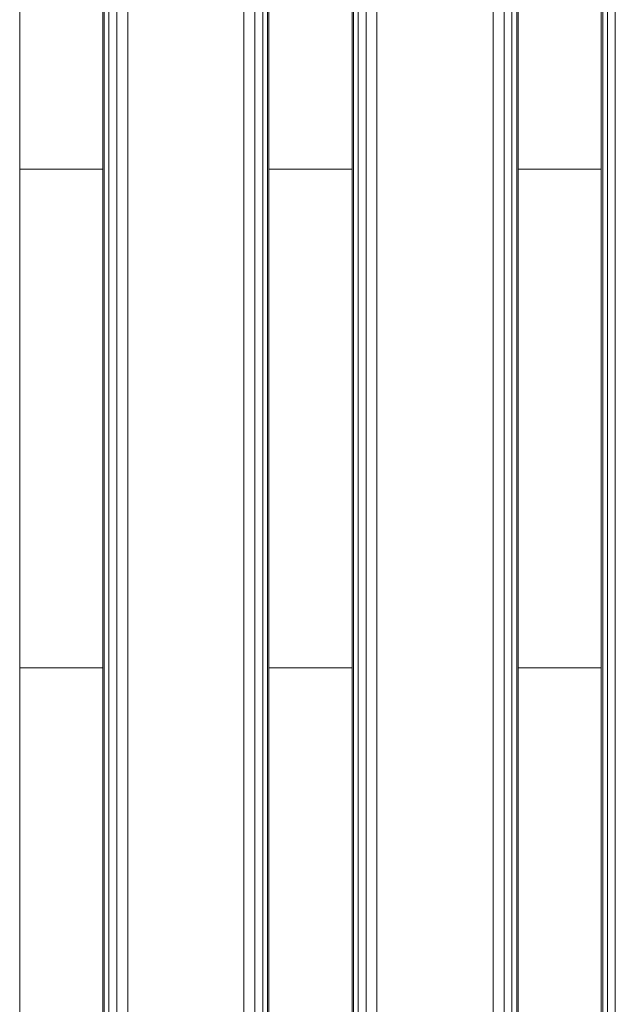
# Model space of a CAD drawing. Units: millimetres. Extents: x 8675 to 9261, y -65 to 1735.
# Drawn here: x 8901 to 8973, y 765 to 883 of the extents above; entities that cross this region are included whole.
import ezdxf

# ---------------------------------------------------------------- set-up
doc = ezdxf.new("R2010")
doc.units = ezdxf.units.MM
doc.header["$MEASUREMENT"] = 0
doc.layers.add('Скамейка «Линия» со спинкой_1_ASHADE_Ном._пера__10', color=7, linetype='Continuous', lineweight=18, true_color=0x1c59b1)
doc.layers.add('Скамейка «Линия» со спинкой_1_ASHADE_Ном._пера__12', color=7, linetype='Continuous', lineweight=18, true_color=0xe4b899)

msp = doc.modelspace()

# ---------------------------------------------------------------- linework, layer by layer
at = {"layer": 'Скамейка «Линия» со спинкой_1_ASHADE_Ном._пера__10', "color": 18, "linetype": 'Continuous', "lineweight": 18, "true_color": 0x000000}
for p, q in [((8900.97, -61.9), (8900.97, 1732.1)), ((8910.97, 1732.1), (8910.97, -61.9)), ((8911.16, -61.9), (8911.16, 1732.1)), ((8911.16, 1732.1), (8911.16, -61.9)), ((8911.72, -61.9), (8911.72, 1732.1)), ((8911.72, 1732.1), (8911.72, -61.9)), ((8912.66, -61.9), (8912.66, 1732.1)), ((8912.66, 1732.1), (8912.66, -61.9)), ((8913.97, -61.9), (8913.97, 1732.1)), ((8913.97, 1732.1), (8913.97, -61.9)), ((8927.97, 1732.1), (8927.97, -61.9)), ((8927.97, -61.9), (8927.97, 1732.1)), ((8929.29, 1732.1), (8929.29, -61.9)), ((8929.29, -61.9), (8929.29, 1732.1)), ((8930.22, 1732.1), (8930.22, -61.9)), ((8930.22, -61.9), (8930.22, 1732.1)), ((8930.79, 1732.1), (8930.79, -61.9)), ((8930.79, -61.9), (8930.79, 1732.1)), ((8930.97, -61.9), (8930.97, 1732.1)), ((8940.97, 1732.1), (8940.97, -61.9)), ((8941.16, -61.9), (8941.16, 1732.1)), ((8941.16, 1732.1), (8941.16, -61.9)), ((8941.72, -61.9), (8941.72, 1732.1)), ((8941.72, 1732.1), (8941.72, -61.9)), ((8942.66, -61.9), (8942.66, 1732.1)), ((8942.66, 1732.1), (8942.66, -61.9)), ((8943.97, -61.9), (8943.97, 1732.1)), ((8943.97, 1732.1), (8943.97, -61.9)), ((8957.97, 1732.1), (8957.97, -61.9)), ((8957.97, -61.9), (8957.97, 1732.1)), ((8959.29, 1732.1), (8959.29, -61.9)), ((8959.29, -61.9), (8959.29, 1732.1)), ((8960.22, 1732.1), (8960.22, -61.9)), ((8960.22, -61.9), (8960.22, 1732.1)), ((8960.79, 1732.1), (8960.79, -61.9)), ((8960.79, -61.9), (8960.79, 1732.1)), ((8960.97, -61.9), (8960.97, 1732.1)), ((8970.97, 1732.1), (8970.97, -61.9)), ((8971.16, -61.9), (8971.16, 1732.1)), ((8971.16, 1732.1), (8971.16, -61.9)), ((8971.72, -61.9), (8971.72, 1732.1)), ((8971.72, 1732.1), (8971.72, -61.9)), ((8972.66, -61.9), (8972.66, 1732.1)), ((8972.66, 1732.1), (8972.66, -61.9))]:
    msp.add_line(p, q, dxfattribs=at)
at = {"layer": 'Скамейка «Линия» со спинкой_1_ASHADE_Ном._пера__12', "color": 18, "linetype": 'Continuous', "lineweight": 18, "true_color": 0x000000}
for p, q in [((8900.97, 841.07), (8900.97, 865.09)), ((8900.97, 865.09), (8900.97, 841.09)), ((8900.97, 831.31), (8900.97, 865.09)), ((8900.97, 865.09), (8900.97, 805.09)), ((8900.97, 831.81), (8900.97, 865.09)), ((8900.97, 832.34), (8900.97, 865.09)), ((8900.97, 832.88), (8900.97, 865.09)), ((8900.97, 833.44), (8900.97, 865.09)), ((8900.97, 834), (8900.97, 865.09)), ((8900.97, 834.55), (8900.97, 865.09)), ((8900.97, 835.09), (8900.97, 865.09)), ((8900.97, 835.63), (8900.97, 865.09)), ((8900.97, 836.18), (8900.97, 865.09)), ((8900.97, 836.74), (8900.97, 865.09)), ((8900.97, 837.3), (8900.97, 865.09)), ((8900.97, 837.85), (8900.97, 865.09)), ((8900.97, 838.38), (8900.97, 865.09)), ((8900.97, 838.87), (8900.97, 865.09)), ((8900.97, 839.34), (8900.97, 865.09)), ((8900.97, 865.09), (8900.97, 831.31)), ((8900.97, 805.09), (8900.97, 865.09)), ((8900.97, 865.09), (8900.97, 831.81)), ((8900.97, 865.09), (8900.97, 832.34)), ((8900.97, 865.09), (8900.97, 832.88)), ((8900.97, 865.09), (8900.97, 833.44)), ((8900.97, 865.09), (8900.97, 834)), ((8900.97, 865.09), (8900.97, 834.55)), ((8900.97, 865.09), (8900.97, 835.09)), ((8900.97, 865.09), (8900.97, 835.63)), ((8900.97, 865.09), (8900.97, 836.18)), ((8900.97, 865.09), (8900.97, 836.74)), ((8900.97, 865.09), (8900.97, 837.3)), ((8900.97, 865.09), (8900.97, 837.85)), ((8900.97, 865.09), (8900.97, 838.38)), ((8900.97, 865.09), (8900.97, 838.87)), ((8900.97, 865.09), (8900.97, 839.34)), ((8900.97, 839.75), (8900.97, 865.09)), ((8900.97, 865.09), (8900.97, 839.75)), ((8900.97, 865.09), (8900.97, 840.11)), ((8900.97, 840.11), (8900.97, 865.09)), ((8900.97, 840.42), (8900.97, 865.09)), ((8900.97, 865.09), (8900.97, 840.42)), ((8900.97, 865.09), (8900.97, 840.67)), ((8900.97, 840.67), (8900.97, 865.09)), ((8900.97, 840.86), (8900.97, 865.09)), ((8900.97, 865.09), (8900.97, 840.86)), ((8900.97, 865.09), (8900.97, 840.99)), ((8900.97, 865.09), (8900.97, 840.99)), ((8900.97, 865.09), (8900.97, 841.07)), ((8900.97, 865.09), (8900.97, 841.09)), ((8900.97, 865.09), (8900.97, 841.07)), ((8900.97, 865.09), (8900.97, 840.99)), ((8900.97, 865.09), (8900.97, 840.86)), ((8900.97, 865.09), (8900.97, 840.67)), ((8900.97, 865.09), (8900.97, 840.42)), ((8900.97, 865.09), (8900.97, 840.11)), ((8900.97, 865.09), (8900.97, 839.75)), ((8900.97, 865.09), (8900.97, 839.34)), ((8900.97, 865.09), (8900.97, 838.87)), ((8900.97, 865.09), (8900.97, 838.38)), ((8900.97, 865.09), (8900.97, 837.85)), ((8900.97, 865.09), (8900.97, 837.3)), ((8900.97, 865.09), (8900.97, 836.74)), ((8900.97, 865.09), (8900.97, 836.18)), ((8900.97, 865.09), (8900.97, 835.63)), ((8900.97, 865.09), (8900.97, 835.09)), ((8900.97, 865.09), (8900.97, 834.55)), ((8900.97, 865.09), (8900.97, 834)), ((8900.97, 865.09), (8900.97, 833.44)), ((8900.97, 865.09), (8900.97, 832.88)), ((8900.97, 840.99), (8900.97, 865.09)), ((8900.97, 841.07), (8900.97, 865.09)), ((8900.97, 865.09), (8900.97, 839.75)), ((8900.97, 865.09), (8900.97, 840.11)), ((8900.97, 865.09), (8900.97, 840.42)), ((8900.97, 865.09), (8900.97, 840.67)), ((8900.97, 865.09), (8900.97, 840.86)), ((8900.97, 865.09), (8900.97, 840.99)), ((8910.97, 865.09), (8900.97, 865.09)), ((8900.97, 865.09), (8910.97, 865.09)), ((8900.97, 865.09), (8910.97, 865.09)), ((8900.97, 805.09), (8900.97, 865.09)), ((8910.97, 865.09), (8900.97, 865.09)), ((8900.97, 865.09), (8900.97, 805.09)), ((8910.97, 841.07), (8910.97, 865.09)), ((8910.97, 865.09), (8910.97, 841.09)), ((8910.97, 831.31), (8910.97, 865.09)), ((8910.97, 865.09), (8910.97, 805.09)), ((8910.97, 831.81), (8910.97, 865.09)), ((8910.97, 832.34), (8910.97, 865.09)), ((8910.97, 832.88), (8910.97, 865.09)), ((8910.97, 833.44), (8910.97, 865.09)), ((8910.97, 834), (8910.97, 865.09)), ((8910.97, 834.55), (8910.97, 865.09)), ((8910.97, 835.09), (8910.97, 865.09)), ((8910.97, 835.63), (8910.97, 865.09)), ((8910.97, 836.18), (8910.97, 865.09)), ((8910.97, 836.74), (8910.97, 865.09)), ((8910.97, 837.3), (8910.97, 865.09)), ((8910.97, 837.85), (8910.97, 865.09)), ((8910.97, 838.38), (8910.97, 865.09)), ((8910.97, 838.87), (8910.97, 865.09)), ((8910.97, 839.34), (8910.97, 865.09)), ((8910.97, 865.09), (8910.97, 831.31)), ((8910.97, 805.09), (8910.97, 865.09)), ((8910.97, 865.09), (8910.97, 831.81)), ((8910.97, 865.09), (8910.97, 832.34)), ((8910.97, 865.09), (8910.97, 832.88)), ((8910.97, 865.09), (8910.97, 833.44)), ((8910.97, 865.09), (8910.97, 834)), ((8910.97, 865.09), (8910.97, 834.55)), ((8910.97, 865.09), (8910.97, 835.09)), ((8910.97, 865.09), (8910.97, 835.63)), ((8910.97, 865.09), (8910.97, 836.18)), ((8910.97, 865.09), (8910.97, 836.74)), ((8910.97, 865.09), (8910.97, 837.3)), ((8910.97, 865.09), (8910.97, 837.85)), ((8910.97, 865.09), (8910.97, 838.38)), ((8910.97, 865.09), (8910.97, 838.87)), ((8910.97, 865.09), (8910.97, 839.34)), ((8910.97, 839.75), (8910.97, 865.09)), ((8910.97, 865.09), (8910.97, 839.75)), ((8910.97, 865.09), (8910.97, 840.11)), ((8910.97, 840.11), (8910.97, 865.09)), ((8910.97, 840.42), (8910.97, 865.09)), ((8910.97, 865.09), (8910.97, 840.42)), ((8910.97, 865.09), (8910.97, 840.67)), ((8910.97, 840.67), (8910.97, 865.09)), ((8910.97, 840.86), (8910.97, 865.09)), ((8910.97, 865.09), (8910.97, 840.86)), ((8910.97, 865.09), (8910.97, 840.99)), ((8910.97, 865.09), (8910.97, 840.99)), ((8910.97, 865.09), (8910.97, 841.07)), ((8910.97, 865.09), (8910.97, 841.09)), ((8910.97, 865.09), (8910.97, 841.07)), ((8910.97, 865.09), (8910.97, 840.99)), ((8910.97, 865.09), (8910.97, 840.86)), ((8910.97, 865.09), (8910.97, 840.67)), ((8910.97, 865.09), (8910.97, 840.42)), ((8910.97, 865.09), (8910.97, 840.11)), ((8910.97, 865.09), (8910.97, 839.75)), ((8910.97, 865.09), (8910.97, 839.34)), ((8910.97, 865.09), (8910.97, 838.87)), ((8910.97, 865.09), (8910.97, 838.38)), ((8910.97, 865.09), (8910.97, 837.85)), ((8910.97, 865.09), (8910.97, 837.3)), ((8910.97, 865.09), (8910.97, 836.74)), ((8910.97, 865.09), (8910.97, 836.18)), ((8910.97, 865.09), (8910.97, 835.63)), ((8910.97, 865.09), (8910.97, 835.09)), ((8910.97, 865.09), (8910.97, 834.55)), ((8910.97, 865.09), (8910.97, 834)), ((8910.97, 865.09), (8910.97, 833.44)), ((8910.97, 865.09), (8910.97, 832.88)), ((8910.97, 840.99), (8910.97, 865.09)), ((8910.97, 841.07), (8910.97, 865.09)), ((8910.97, 865.09), (8910.97, 839.75)), ((8910.97, 865.09), (8910.97, 840.11)), ((8910.97, 865.09), (8910.97, 840.42)), ((8910.97, 865.09), (8910.97, 840.67)), ((8910.97, 865.09), (8910.97, 840.86)), ((8910.97, 865.09), (8910.97, 840.99)), ((8910.97, 865.09), (8910.97, 805.09)), ((8910.97, 805.09), (8910.97, 865.09)), ((8930.97, 841.07), (8930.97, 865.09)), ((8930.97, 865.09), (8930.97, 841.09)), ((8930.97, 831.31), (8930.97, 865.09)), ((8930.97, 865.09), (8930.97, 805.09)), ((8930.97, 831.81), (8930.97, 865.09)), ((8930.97, 832.34), (8930.97, 865.09)), ((8930.97, 832.88), (8930.97, 865.09)), ((8930.97, 833.44), (8930.97, 865.09)), ((8930.97, 834), (8930.97, 865.09)), ((8930.97, 834.55), (8930.97, 865.09)), ((8930.97, 835.09), (8930.97, 865.09)), ((8930.97, 835.63), (8930.97, 865.09)), ((8930.97, 836.18), (8930.97, 865.09)), ((8930.97, 836.74), (8930.97, 865.09)), ((8930.97, 837.3), (8930.97, 865.09)), ((8930.97, 837.85), (8930.97, 865.09)), ((8930.97, 838.38), (8930.97, 865.09)), ((8930.97, 838.87), (8930.97, 865.09)), ((8930.97, 839.34), (8930.97, 865.09)), ((8930.97, 865.09), (8930.97, 831.31)), ((8930.97, 805.09), (8930.97, 865.09)), ((8930.97, 865.09), (8930.97, 831.81)), ((8930.97, 865.09), (8930.97, 832.34)), ((8930.97, 865.09), (8930.97, 832.88)), ((8930.97, 865.09), (8930.97, 833.44)), ((8930.97, 865.09), (8930.97, 834)), ((8930.97, 865.09), (8930.97, 834.55)), ((8930.97, 865.09), (8930.97, 835.09)), ((8930.97, 865.09), (8930.97, 835.63)), ((8930.97, 865.09), (8930.97, 836.18)), ((8930.97, 865.09), (8930.97, 836.74)), ((8930.97, 865.09), (8930.97, 837.3)), ((8930.97, 865.09), (8930.97, 837.85)), ((8930.97, 865.09), (8930.97, 838.38)), ((8930.97, 865.09), (8930.97, 838.87)), ((8930.97, 865.09), (8930.97, 839.34)), ((8930.97, 839.75), (8930.97, 865.09)), ((8930.97, 865.09), (8930.97, 839.75)), ((8930.97, 865.09), (8930.97, 840.11)), ((8930.97, 840.11), (8930.97, 865.09)), ((8930.97, 840.42), (8930.97, 865.09)), ((8930.97, 865.09), (8930.97, 840.42)), ((8930.97, 865.09), (8930.97, 840.67)), ((8930.97, 840.67), (8930.97, 865.09)), ((8930.97, 840.86), (8930.97, 865.09)), ((8930.97, 865.09), (8930.97, 840.86)), ((8930.97, 865.09), (8930.97, 840.99)), ((8930.97, 865.09), (8930.97, 840.99)), ((8930.97, 865.09), (8930.97, 841.07)), ((8930.97, 865.09), (8930.97, 841.09)), ((8930.97, 865.09), (8930.97, 841.07)), ((8930.97, 865.09), (8930.97, 840.99)), ((8930.97, 865.09), (8930.97, 840.86)), ((8930.97, 865.09), (8930.97, 840.67)), ((8930.97, 865.09), (8930.97, 840.42)), ((8930.97, 865.09), (8930.97, 840.11)), ((8930.97, 865.09), (8930.97, 839.75)), ((8930.97, 865.09), (8930.97, 839.34)), ((8930.97, 865.09), (8930.97, 838.87)), ((8930.97, 865.09), (8930.97, 838.38)), ((8930.97, 865.09), (8930.97, 837.85)), ((8930.97, 865.09), (8930.97, 837.3)), ((8930.97, 865.09), (8930.97, 836.74)), ((8930.97, 865.09), (8930.97, 836.18)), ((8930.97, 865.09), (8930.97, 835.63)), ((8930.97, 865.09), (8930.97, 835.09)), ((8930.97, 865.09), (8930.97, 834.55)), ((8930.97, 865.09), (8930.97, 834)), ((8930.97, 865.09), (8930.97, 833.44)), ((8930.97, 865.09), (8930.97, 832.88)), ((8930.97, 840.99), (8930.97, 865.09)), ((8930.97, 841.07), (8930.97, 865.09)), ((8930.97, 865.09), (8930.97, 839.75)), ((8930.97, 865.09), (8930.97, 840.11)), ((8930.97, 865.09), (8930.97, 840.42)), ((8930.97, 865.09), (8930.97, 840.67)), ((8930.97, 865.09), (8930.97, 840.86)), ((8930.97, 865.09), (8930.97, 840.99)), ((8940.97, 865.09), (8930.97, 865.09)), ((8930.97, 865.09), (8940.97, 865.09)), ((8930.97, 865.09), (8940.97, 865.09)), ((8930.97, 805.09), (8930.97, 865.09)), ((8940.97, 865.09), (8930.97, 865.09)), ((8930.97, 865.09), (8930.97, 805.09)), ((8940.97, 841.07), (8940.97, 865.09)), ((8940.97, 865.09), (8940.97, 841.09)), ((8940.97, 831.31), (8940.97, 865.09)), ((8940.97, 865.09), (8940.97, 805.09)), ((8940.97, 831.81), (8940.97, 865.09)), ((8940.97, 832.34), (8940.97, 865.09)), ((8940.97, 832.88), (8940.97, 865.09)), ((8940.97, 833.44), (8940.97, 865.09)), ((8940.97, 834), (8940.97, 865.09)), ((8940.97, 834.55), (8940.97, 865.09)), ((8940.97, 835.09), (8940.97, 865.09)), ((8940.97, 835.63), (8940.97, 865.09)), ((8940.97, 836.18), (8940.97, 865.09)), ((8940.97, 836.74), (8940.97, 865.09)), ((8940.97, 837.3), (8940.97, 865.09)), ((8940.97, 837.85), (8940.97, 865.09)), ((8940.97, 838.38), (8940.97, 865.09)), ((8940.97, 838.87), (8940.97, 865.09)), ((8940.97, 839.34), (8940.97, 865.09)), ((8940.97, 865.09), (8940.97, 831.31)), ((8940.97, 805.09), (8940.97, 865.09)), ((8940.97, 865.09), (8940.97, 831.81)), ((8940.97, 865.09), (8940.97, 832.34)), ((8940.97, 865.09), (8940.97, 832.88)), ((8940.97, 865.09), (8940.97, 833.44)), ((8940.97, 865.09), (8940.97, 834)), ((8940.97, 865.09), (8940.97, 834.55)), ((8940.97, 865.09), (8940.97, 835.09)), ((8940.97, 865.09), (8940.97, 835.63)), ((8940.97, 865.09), (8940.97, 836.18)), ((8940.97, 865.09), (8940.97, 836.74)), ((8940.97, 865.09), (8940.97, 837.3)), ((8940.97, 865.09), (8940.97, 837.85)), ((8940.97, 865.09), (8940.97, 838.38)), ((8940.97, 865.09), (8940.97, 838.87)), ((8940.97, 865.09), (8940.97, 839.34)), ((8940.97, 839.75), (8940.97, 865.09)), ((8940.97, 865.09), (8940.97, 839.75)), ((8940.97, 865.09), (8940.97, 840.11)), ((8940.97, 840.11), (8940.97, 865.09)), ((8940.97, 840.42), (8940.97, 865.09)), ((8940.97, 865.09), (8940.97, 840.42)), ((8940.97, 865.09), (8940.97, 840.67)), ((8940.97, 840.67), (8940.97, 865.09)), ((8940.97, 840.86), (8940.97, 865.09)), ((8940.97, 865.09), (8940.97, 840.86)), ((8940.97, 865.09), (8940.97, 840.99)), ((8940.97, 865.09), (8940.97, 840.99)), ((8940.97, 865.09), (8940.97, 841.07)), ((8940.97, 865.09), (8940.97, 841.09)), ((8940.97, 865.09), (8940.97, 841.07)), ((8940.97, 865.09), (8940.97, 840.99)), ((8940.97, 865.09), (8940.97, 840.86)), ((8940.97, 865.09), (8940.97, 840.67)), ((8940.97, 865.09), (8940.97, 840.42)), ((8940.97, 865.09), (8940.97, 840.11)), ((8940.97, 865.09), (8940.97, 839.75)), ((8940.97, 865.09), (8940.97, 839.34)), ((8940.97, 865.09), (8940.97, 838.87)), ((8940.97, 865.09), (8940.97, 838.38)), ((8940.97, 865.09), (8940.97, 837.85)), ((8940.97, 865.09), (8940.97, 837.3)), ((8940.97, 865.09), (8940.97, 836.74)), ((8940.97, 865.09), (8940.97, 836.18)), ((8940.97, 865.09), (8940.97, 835.63)), ((8940.97, 865.09), (8940.97, 835.09)), ((8940.97, 865.09), (8940.97, 834.55)), ((8940.97, 865.09), (8940.97, 834)), ((8940.97, 865.09), (8940.97, 833.44)), ((8940.97, 865.09), (8940.97, 832.88)), ((8940.97, 840.99), (8940.97, 865.09)), ((8940.97, 841.07), (8940.97, 865.09)), ((8940.97, 865.09), (8940.97, 839.75)), ((8940.97, 865.09), (8940.97, 840.11)), ((8940.97, 865.09), (8940.97, 840.42)), ((8940.97, 865.09), (8940.97, 840.67)), ((8940.97, 865.09), (8940.97, 840.86)), ((8940.97, 865.09), (8940.97, 840.99)), ((8940.97, 865.09), (8940.97, 805.09)), ((8940.97, 805.09), (8940.97, 865.09)), ((8960.97, 841.07), (8960.97, 865.09)), ((8960.97, 865.09), (8960.97, 841.09)), ((8960.97, 831.31), (8960.97, 865.09)), ((8960.97, 865.09), (8960.97, 805.09)), ((8960.97, 831.81), (8960.97, 865.09)), ((8960.97, 832.34), (8960.97, 865.09)), ((8960.97, 832.88), (8960.97, 865.09)), ((8960.97, 833.44), (8960.97, 865.09)), ((8960.97, 834), (8960.97, 865.09)), ((8960.97, 834.55), (8960.97, 865.09)), ((8960.97, 835.09), (8960.97, 865.09)), ((8960.97, 835.63), (8960.97, 865.09)), ((8960.97, 836.18), (8960.97, 865.09)), ((8960.97, 836.74), (8960.97, 865.09)), ((8960.97, 837.3), (8960.97, 865.09)), ((8960.97, 837.85), (8960.97, 865.09)), ((8960.97, 838.38), (8960.97, 865.09)), ((8960.97, 838.87), (8960.97, 865.09)), ((8960.97, 839.34), (8960.97, 865.09)), ((8960.97, 865.09), (8960.97, 831.31)), ((8960.97, 805.09), (8960.97, 865.09)), ((8960.97, 865.09), (8960.97, 831.81)), ((8960.97, 865.09), (8960.97, 832.34)), ((8960.97, 865.09), (8960.97, 832.88)), ((8960.97, 865.09), (8960.97, 833.44)), ((8960.97, 865.09), (8960.97, 834)), ((8960.97, 865.09), (8960.97, 834.55)), ((8960.97, 865.09), (8960.97, 835.09)), ((8960.97, 865.09), (8960.97, 835.63)), ((8960.97, 865.09), (8960.97, 836.18)), ((8960.97, 865.09), (8960.97, 836.74)), ((8960.97, 865.09), (8960.97, 837.3)), ((8960.97, 865.09), (8960.97, 837.85)), ((8960.97, 865.09), (8960.97, 838.38)), ((8960.97, 865.09), (8960.97, 838.87)), ((8960.97, 865.09), (8960.97, 839.34)), ((8960.97, 839.75), (8960.97, 865.09)), ((8960.97, 865.09), (8960.97, 839.75)), ((8960.97, 865.09), (8960.97, 840.11)), ((8960.97, 840.11), (8960.97, 865.09)), ((8960.97, 840.42), (8960.97, 865.09)), ((8960.97, 865.09), (8960.97, 840.42)), ((8960.97, 865.09), (8960.97, 840.67)), ((8960.97, 840.67), (8960.97, 865.09)), ((8960.97, 840.86), (8960.97, 865.09)), ((8960.97, 865.09), (8960.97, 840.86)), ((8960.97, 865.09), (8960.97, 840.99)), ((8960.97, 865.09), (8960.97, 840.99)), ((8960.97, 865.09), (8960.97, 841.07)), ((8960.97, 865.09), (8960.97, 841.09)), ((8960.97, 865.09), (8960.97, 841.07)), ((8960.97, 865.09), (8960.97, 840.99)), ((8960.97, 865.09), (8960.97, 840.86)), ((8960.97, 865.09), (8960.97, 840.67)), ((8960.97, 865.09), (8960.97, 840.42)), ((8960.97, 865.09), (8960.97, 840.11)), ((8960.97, 865.09), (8960.97, 839.75)), ((8960.97, 865.09), (8960.97, 839.34)), ((8960.97, 865.09), (8960.97, 838.87)), ((8960.97, 865.09), (8960.97, 838.38)), ((8960.97, 865.09), (8960.97, 837.85)), ((8960.97, 865.09), (8960.97, 837.3)), ((8960.97, 865.09), (8960.97, 836.74)), ((8960.97, 865.09), (8960.97, 836.18)), ((8960.97, 865.09), (8960.97, 835.63)), ((8960.97, 865.09), (8960.97, 835.09)), ((8960.97, 865.09), (8960.97, 834.55)), ((8960.97, 865.09), (8960.97, 834)), ((8960.97, 865.09), (8960.97, 833.44)), ((8960.97, 865.09), (8960.97, 832.88)), ((8960.97, 840.99), (8960.97, 865.09)), ((8960.97, 841.07), (8960.97, 865.09)), ((8960.97, 865.09), (8960.97, 839.75)), ((8960.97, 865.09), (8960.97, 840.11)), ((8960.97, 865.09), (8960.97, 840.42)), ((8960.97, 865.09), (8960.97, 840.67)), ((8960.97, 865.09), (8960.97, 840.86)), ((8960.97, 865.09), (8960.97, 840.99)), ((8970.97, 865.09), (8960.97, 865.09)), ((8960.97, 865.09), (8970.97, 865.09)), ((8960.97, 865.09), (8970.97, 865.09)), ((8960.97, 805.09), (8960.97, 865.09)), ((8970.97, 865.09), (8960.97, 865.09)), ((8960.97, 865.09), (8960.97, 805.09)), ((8970.97, 841.07), (8970.97, 865.09)), ((8970.97, 865.09), (8970.97, 841.09)), ((8970.97, 831.31), (8970.97, 865.09)), ((8970.97, 865.09), (8970.97, 805.09)), ((8970.97, 831.81), (8970.97, 865.09)), ((8970.97, 832.34), (8970.97, 865.09)), ((8970.97, 832.88), (8970.97, 865.09)), ((8970.97, 833.44), (8970.97, 865.09)), ((8970.97, 834), (8970.97, 865.09)), ((8970.97, 834.55), (8970.97, 865.09)), ((8970.97, 835.09), (8970.97, 865.09)), ((8970.97, 835.63), (8970.97, 865.09)), ((8970.97, 836.18), (8970.97, 865.09)), ((8970.97, 836.74), (8970.97, 865.09)), ((8970.97, 837.3), (8970.97, 865.09)), ((8970.97, 837.85), (8970.97, 865.09)), ((8970.97, 838.38), (8970.97, 865.09)), ((8970.97, 838.87), (8970.97, 865.09)), ((8970.97, 839.34), (8970.97, 865.09)), ((8970.97, 865.09), (8970.97, 831.31)), ((8970.97, 805.09), (8970.97, 865.09)), ((8970.97, 865.09), (8970.97, 831.81)), ((8970.97, 865.09), (8970.97, 832.34)), ((8970.97, 865.09), (8970.97, 832.88)), ((8970.97, 865.09), (8970.97, 833.44)), ((8970.97, 865.09), (8970.97, 834)), ((8970.97, 865.09), (8970.97, 834.55)), ((8970.97, 865.09), (8970.97, 835.09)), ((8970.97, 865.09), (8970.97, 835.63)), ((8970.97, 865.09), (8970.97, 836.18)), ((8970.97, 865.09), (8970.97, 836.74)), ((8970.97, 865.09), (8970.97, 837.3)), ((8970.97, 865.09), (8970.97, 837.85)), ((8970.97, 865.09), (8970.97, 838.38)), ((8970.97, 865.09), (8970.97, 838.87)), ((8970.97, 865.09), (8970.97, 839.34)), ((8970.97, 839.75), (8970.97, 865.09)), ((8970.97, 865.09), (8970.97, 839.75)), ((8970.97, 865.09), (8970.97, 840.11)), ((8970.97, 840.11), (8970.97, 865.09)), ((8970.97, 840.42), (8970.97, 865.09)), ((8970.97, 865.09), (8970.97, 840.42)), ((8970.97, 865.09), (8970.97, 840.67)), ((8970.97, 840.67), (8970.97, 865.09)), ((8970.97, 840.86), (8970.97, 865.09)), ((8970.97, 865.09), (8970.97, 840.86)), ((8970.97, 865.09), (8970.97, 840.99)), ((8970.97, 865.09), (8970.97, 840.99)), ((8970.97, 865.09), (8970.97, 841.07)), ((8970.97, 865.09), (8970.97, 841.09)), ((8970.97, 865.09), (8970.97, 841.07)), ((8970.97, 865.09), (8970.97, 840.99)), ((8970.97, 865.09), (8970.97, 840.86)), ((8970.97, 865.09), (8970.97, 840.67)), ((8970.97, 865.09), (8970.97, 840.42)), ((8970.97, 865.09), (8970.97, 840.11)), ((8970.97, 865.09), (8970.97, 839.75)), ((8970.97, 865.09), (8970.97, 839.34)), ((8970.97, 865.09), (8970.97, 838.87)), ((8970.97, 865.09), (8970.97, 838.38)), ((8970.97, 865.09), (8970.97, 837.85)), ((8970.97, 865.09), (8970.97, 837.3)), ((8970.97, 865.09), (8970.97, 836.74)), ((8970.97, 865.09), (8970.97, 836.18)), ((8970.97, 865.09), (8970.97, 835.63)), ((8970.97, 865.09), (8970.97, 835.09)), ((8970.97, 865.09), (8970.97, 834.55)), ((8970.97, 865.09), (8970.97, 834)), ((8970.97, 865.09), (8970.97, 833.44)), ((8970.97, 865.09), (8970.97, 832.88)), ((8970.97, 840.99), (8970.97, 865.09)), ((8970.97, 841.07), (8970.97, 865.09)), ((8970.97, 865.09), (8970.97, 839.75)), ((8970.97, 865.09), (8970.97, 840.11)), ((8970.97, 865.09), (8970.97, 840.42)), ((8970.97, 865.09), (8970.97, 840.67)), ((8970.97, 865.09), (8970.97, 840.86)), ((8970.97, 865.09), (8970.97, 840.99)), ((8970.97, 865.09), (8970.97, 805.09)), ((8970.97, 805.09), (8970.97, 865.09)), ((8900.97, 832.88), (8900.97, 805.09)), ((8900.97, 832.34), (8900.97, 805.09)), ((8910.97, 832.88), (8910.97, 805.09)), ((8910.97, 832.34), (8910.97, 805.09)), ((8930.97, 832.88), (8930.97, 805.09)), ((8930.97, 832.34), (8930.97, 805.09)), ((8940.97, 832.88), (8940.97, 805.09)), ((8940.97, 832.34), (8940.97, 805.09)), ((8960.97, 832.88), (8960.97, 805.09)), ((8960.97, 832.34), (8960.97, 805.09)), ((8970.97, 832.88), (8970.97, 805.09)), ((8970.97, 832.34), (8970.97, 805.09)), ((8900.97, 831.81), (8900.97, 805.09)), ((8900.97, 831.31), (8900.97, 805.09)), ((8900.97, 805.09), (8900.97, 831.31)), ((8900.97, 831.31), (8900.97, 805.09)), ((8900.97, 805.09), (8900.97, 830.85)), ((8900.97, 830.85), (8900.97, 805.09)), ((8900.97, 830.85), (8900.97, 805.09)), ((8910.97, 831.81), (8910.97, 805.09)), ((8910.97, 831.31), (8910.97, 805.09)), ((8910.97, 805.09), (8910.97, 831.31)), ((8910.97, 831.31), (8910.97, 805.09)), ((8910.97, 805.09), (8910.97, 830.85)), ((8910.97, 830.85), (8910.97, 805.09)), ((8910.97, 830.85), (8910.97, 805.09)), ((8930.97, 831.81), (8930.97, 805.09)), ((8930.97, 831.31), (8930.97, 805.09)), ((8930.97, 805.09), (8930.97, 831.31)), ((8930.97, 831.31), (8930.97, 805.09)), ((8930.97, 805.09), (8930.97, 830.85)), ((8930.97, 830.85), (8930.97, 805.09)), ((8930.97, 830.85), (8930.97, 805.09)), ((8940.97, 831.81), (8940.97, 805.09)), ((8940.97, 831.31), (8940.97, 805.09)), ((8940.97, 805.09), (8940.97, 831.31)), ((8940.97, 831.31), (8940.97, 805.09)), ((8940.97, 805.09), (8940.97, 830.85)), ((8940.97, 830.85), (8940.97, 805.09)), ((8940.97, 830.85), (8940.97, 805.09)), ((8960.97, 831.81), (8960.97, 805.09)), ((8960.97, 831.31), (8960.97, 805.09)), ((8960.97, 805.09), (8960.97, 831.31)), ((8960.97, 831.31), (8960.97, 805.09)), ((8960.97, 805.09), (8960.97, 830.85)), ((8960.97, 830.85), (8960.97, 805.09)), ((8960.97, 830.85), (8960.97, 805.09)), ((8970.97, 831.81), (8970.97, 805.09)), ((8970.97, 831.31), (8970.97, 805.09)), ((8970.97, 805.09), (8970.97, 831.31)), ((8970.97, 831.31), (8970.97, 805.09)), ((8970.97, 805.09), (8970.97, 830.85)), ((8970.97, 830.85), (8970.97, 805.09)), ((8970.97, 830.85), (8970.97, 805.09)), ((8900.97, 830.43), (8900.97, 805.09)), ((8900.97, 805.09), (8900.97, 830.43)), ((8900.97, 830.43), (8900.97, 805.09)), ((8900.97, 830.07), (8900.97, 805.09)), ((8900.97, 805.09), (8900.97, 830.07)), ((8900.97, 830.07), (8900.97, 805.09)), ((8900.97, 805.09), (8900.97, 829.76)), ((8900.97, 829.76), (8900.97, 805.09)), ((8900.97, 829.76), (8900.97, 805.09)), ((8900.97, 829.51), (8900.97, 805.09)), ((8900.97, 805.09), (8900.97, 829.51)), ((8900.97, 829.51), (8900.97, 805.09)), ((8910.97, 830.43), (8910.97, 805.09)), ((8910.97, 805.09), (8910.97, 830.43)), ((8910.97, 830.43), (8910.97, 805.09)), ((8910.97, 830.07), (8910.97, 805.09)), ((8910.97, 805.09), (8910.97, 830.07)), ((8910.97, 830.07), (8910.97, 805.09)), ((8910.97, 805.09), (8910.97, 829.76)), ((8910.97, 829.76), (8910.97, 805.09)), ((8910.97, 829.76), (8910.97, 805.09)), ((8910.97, 829.51), (8910.97, 805.09)), ((8910.97, 805.09), (8910.97, 829.51)), ((8910.97, 829.51), (8910.97, 805.09)), ((8930.97, 830.43), (8930.97, 805.09)), ((8930.97, 805.09), (8930.97, 830.43)), ((8930.97, 830.43), (8930.97, 805.09)), ((8930.97, 830.07), (8930.97, 805.09)), ((8930.97, 805.09), (8930.97, 830.07)), ((8930.97, 830.07), (8930.97, 805.09)), ((8930.97, 805.09), (8930.97, 829.76)), ((8930.97, 829.76), (8930.97, 805.09)), ((8930.97, 829.76), (8930.97, 805.09)), ((8930.97, 829.51), (8930.97, 805.09)), ((8930.97, 805.09), (8930.97, 829.51)), ((8930.97, 829.51), (8930.97, 805.09)), ((8940.97, 830.43), (8940.97, 805.09)), ((8940.97, 805.09), (8940.97, 830.43)), ((8940.97, 830.43), (8940.97, 805.09)), ((8940.97, 830.07), (8940.97, 805.09)), ((8940.97, 805.09), (8940.97, 830.07)), ((8940.97, 830.07), (8940.97, 805.09)), ((8940.97, 805.09), (8940.97, 829.76)), ((8940.97, 829.76), (8940.97, 805.09)), ((8940.97, 829.76), (8940.97, 805.09)), ((8940.97, 829.51), (8940.97, 805.09)), ((8940.97, 805.09), (8940.97, 829.51)), ((8940.97, 829.51), (8940.97, 805.09)), ((8960.97, 830.43), (8960.97, 805.09)), ((8960.97, 805.09), (8960.97, 830.43)), ((8960.97, 830.43), (8960.97, 805.09)), ((8960.97, 830.07), (8960.97, 805.09)), ((8960.97, 805.09), (8960.97, 830.07)), ((8960.97, 830.07), (8960.97, 805.09)), ((8960.97, 805.09), (8960.97, 829.76)), ((8960.97, 829.76), (8960.97, 805.09)), ((8960.97, 829.76), (8960.97, 805.09)), ((8960.97, 829.51), (8960.97, 805.09)), ((8960.97, 805.09), (8960.97, 829.51)), ((8960.97, 829.51), (8960.97, 805.09)), ((8970.97, 830.43), (8970.97, 805.09)), ((8970.97, 805.09), (8970.97, 830.43)), ((8970.97, 830.43), (8970.97, 805.09)), ((8970.97, 830.07), (8970.97, 805.09)), ((8970.97, 805.09), (8970.97, 830.07)), ((8970.97, 830.07), (8970.97, 805.09)), ((8970.97, 805.09), (8970.97, 829.76)), ((8970.97, 829.76), (8970.97, 805.09)), ((8970.97, 829.76), (8970.97, 805.09)), ((8970.97, 829.51), (8970.97, 805.09)), ((8970.97, 805.09), (8970.97, 829.51)), ((8970.97, 829.51), (8970.97, 805.09)), ((8900.97, 805.09), (8900.97, 829.32)), ((8900.97, 829.32), (8900.97, 805.09)), ((8900.97, 829.32), (8900.97, 805.09)), ((8900.97, 829.19), (8900.97, 805.09)), ((8900.97, 829.19), (8900.97, 805.09)), ((8900.97, 829.19), (8900.97, 805.09)), ((8900.97, 805.09), (8900.97, 829.19)), ((8900.97, 829.12), (8900.97, 805.09)), ((8900.97, 829.12), (8900.97, 805.09)), ((8900.97, 805.09), (8900.97, 829.12)), ((8900.97, 829.09), (8900.97, 805.09)), ((8900.97, 805.09), (8900.97, 829.09)), ((8910.97, 805.09), (8910.97, 829.32)), ((8910.97, 829.32), (8910.97, 805.09)), ((8910.97, 829.32), (8910.97, 805.09)), ((8910.97, 829.19), (8910.97, 805.09)), ((8910.97, 829.19), (8910.97, 805.09)), ((8910.97, 829.19), (8910.97, 805.09)), ((8910.97, 805.09), (8910.97, 829.19)), ((8910.97, 829.12), (8910.97, 805.09)), ((8910.97, 829.12), (8910.97, 805.09)), ((8910.97, 805.09), (8910.97, 829.12)), ((8910.97, 829.09), (8910.97, 805.09)), ((8910.97, 805.09), (8910.97, 829.09)), ((8930.97, 805.09), (8930.97, 829.32)), ((8930.97, 829.32), (8930.97, 805.09)), ((8930.97, 829.32), (8930.97, 805.09)), ((8930.97, 829.19), (8930.97, 805.09)), ((8930.97, 829.19), (8930.97, 805.09)), ((8930.97, 829.19), (8930.97, 805.09)), ((8930.97, 805.09), (8930.97, 829.19)), ((8930.97, 829.12), (8930.97, 805.09)), ((8930.97, 829.12), (8930.97, 805.09)), ((8930.97, 805.09), (8930.97, 829.12)), ((8930.97, 829.09), (8930.97, 805.09)), ((8930.97, 805.09), (8930.97, 829.09)), ((8940.97, 805.09), (8940.97, 829.32)), ((8940.97, 829.32), (8940.97, 805.09)), ((8940.97, 829.32), (8940.97, 805.09)), ((8940.97, 829.19), (8940.97, 805.09)), ((8940.97, 829.19), (8940.97, 805.09)), ((8940.97, 829.19), (8940.97, 805.09)), ((8940.97, 805.09), (8940.97, 829.19)), ((8940.97, 829.12), (8940.97, 805.09)), ((8940.97, 829.12), (8940.97, 805.09)), ((8940.97, 805.09), (8940.97, 829.12)), ((8940.97, 829.09), (8940.97, 805.09)), ((8940.97, 805.09), (8940.97, 829.09)), ((8960.97, 805.09), (8960.97, 829.32)), ((8960.97, 829.32), (8960.97, 805.09)), ((8960.97, 829.32), (8960.97, 805.09)), ((8960.97, 829.19), (8960.97, 805.09)), ((8960.97, 829.19), (8960.97, 805.09)), ((8960.97, 829.19), (8960.97, 805.09)), ((8960.97, 805.09), (8960.97, 829.19)), ((8960.97, 829.12), (8960.97, 805.09)), ((8960.97, 829.12), (8960.97, 805.09)), ((8960.97, 805.09), (8960.97, 829.12)), ((8960.97, 829.09), (8960.97, 805.09)), ((8960.97, 805.09), (8960.97, 829.09)), ((8970.97, 805.09), (8970.97, 829.32)), ((8970.97, 829.32), (8970.97, 805.09)), ((8970.97, 829.32), (8970.97, 805.09)), ((8970.97, 829.19), (8970.97, 805.09)), ((8970.97, 829.19), (8970.97, 805.09)), ((8970.97, 829.19), (8970.97, 805.09)), ((8970.97, 805.09), (8970.97, 829.19)), ((8970.97, 829.12), (8970.97, 805.09)), ((8970.97, 829.12), (8970.97, 805.09)), ((8970.97, 805.09), (8970.97, 829.12)), ((8970.97, 829.09), (8970.97, 805.09)), ((8970.97, 805.09), (8970.97, 829.09)), ((8910.97, 805.09), (8900.97, 805.09)), ((8910.97, 805.09), (8900.97, 805.09)), ((8900.97, 805.09), (8910.97, 805.09)), ((8900.97, 805.09), (8910.97, 805.09)), ((8940.97, 805.09), (8930.97, 805.09)), ((8940.97, 805.09), (8930.97, 805.09)), ((8930.97, 805.09), (8940.97, 805.09)), ((8930.97, 805.09), (8940.97, 805.09)), ((8970.97, 805.09), (8960.97, 805.09)), ((8970.97, 805.09), (8960.97, 805.09)), ((8960.97, 805.09), (8970.97, 805.09)), ((8960.97, 805.09), (8970.97, 805.09))]:
    msp.add_line(p, q, dxfattribs=at)

doc.saveas('drawing.dxf')
